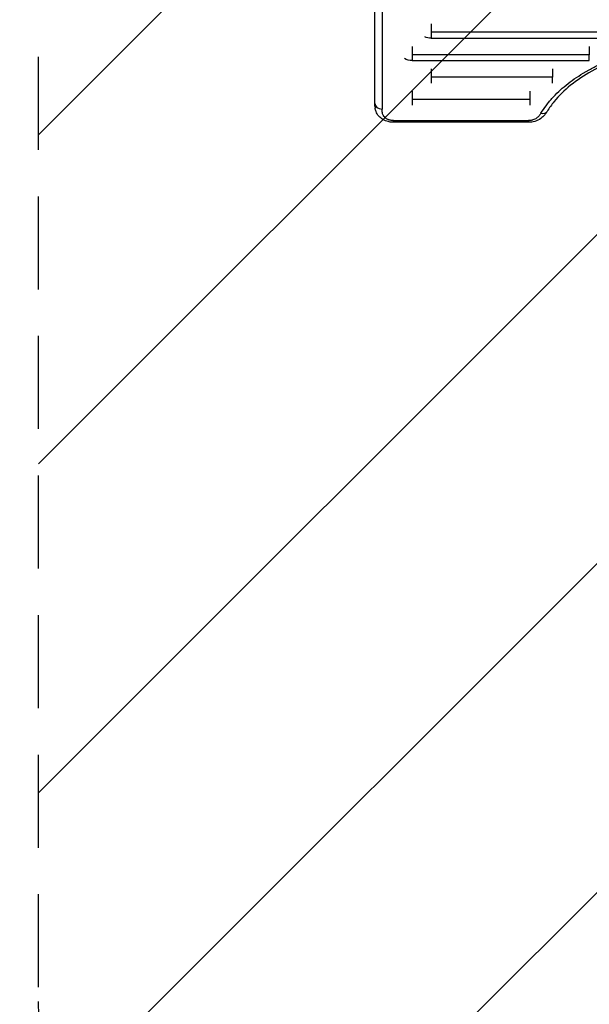
# Model space of a CAD drawing. Units: millimetres. Extents: x -2316 to 1957, y -2332 to 2517.
# Drawn here: x -1408 to -631, y -1355 to -11 of the extents above; entities that cross this region are included whole.
import ezdxf

# ---------------------------------------------------------------- set-up
doc = ezdxf.new("R2010")
doc.units = ezdxf.units.MM
doc.header["$LTSCALE"] = 20
doc.linetypes.add('HIDDEN', pattern=[9.524999999999999, 6.35, -3.175])
for name, color, linetype in [('2d', 230, 'Continuous'), ('AS-Free_Space', 31, 'HIDDEN'), ('AS-Free_Space_Hatch', 31, 'HIDDEN'), ('AS-Safetyzone', 5, 'HIDDEN')]:
    doc.layers.add(name, color=color, linetype=linetype)

msp = doc.modelspace()

# ---------------------------------------------------------------- hatches: boundary and pattern name
at = {"layer": 'AS-Free_Space_Hatch'}
h = msp.add_hatch(dxfattribs=at)
h.set_pattern_fill('ANSI31', color=256, scale=100)
h.set_pattern_definition([(45, (-765.0895372438426, -5.968558980384842e-13), (-224.5064030267288, 224.5064030267288), [])])
edge = h.paths.add_edge_path()
edge.add_line((-1382.544736773801, -1332.082215688946), (-1382.544737243843, -19.00000000000045))
edge.add_arc((-382.5447372438426, -18.99999964203218), 1000, -2.0510071863100166e-08, 180.0000000205101, ccw=False)
edge.add_line((617.4552627561575, -19.00000000000056), (617.4552632261991, -1332.082215688946))
edge.add_arc((-382.5447367738009, -1332.082216046914), 1000, -180.00000002051002, 2.0510071863100166e-08, ccw=False)

# ---------------------------------------------------------------- linework, layer by layer
at = {"layer": '2d'}
for p, q in [((-846.5447686238476, -17.21534315532881), (-846.5447686238476, -36.62511413341963)), ((108.4552313761578, -28.6297455996737), (-846.5447686238404, -28.62974559967915)), ((-846.5447686238476, -36.62511413341599), (108.4552313761778, -36.62511413341599)), ((-872.5447686238476, -47.87905141085503), (-872.5447686238476, -67.3581142706771)), ((-631.0701055888185, -59.49383137067707), (-872.5447686238404, -59.49383137068071)), ((-872.5447686238476, -67.35811427067347), (-631.0701055887985, -67.35811427067347)), ((-846.5447686238458, -78.55759023288192), (-846.5447686238458, -97.8927499908823)), ((-681.203434021787, -90.11053867279043), (-846.5447686238385, -90.11053867279588)), ((-872.5447686238476, -109.0438779444848), (-872.5447686238476, -128.2449794155837)), ((-711.8286852463625, -120.5427723583271), (-872.5447686238404, -120.5427723583271)), ((-711.8286852463698, -128.2449794155891), (-711.8286852463716, -109.0438779444848)), ((-898.2843551970109, -149.2390188653062), (-713.99163119074, -149.2390188653062)), ((-898.2843551970109, -151.5397048550731), (-898.2843551970109, -149.2390188653026)), ((-713.99163119074, -151.5397048550731), (-898.2843551970109, -151.5397048550731)), ((-713.99163119074, -149.2390188653026), (-713.99163119074, -151.5397048550731))]:
    msp.add_line(p, q, dxfattribs=at)
at = {"layer": '2d', "extrusion": (0, 0, -1)}
for centre, major_axis, ratio, start_param, end_param in [((-846.5447686238404, -26.76764296254441), (14.94363786653126, 1.799354592003479e-12), 0.6596433384504755, 1.570796326794976, 2.202793260492598), ((-872.5447686238385, -57.61522534808137), (-14.9436378665336, 1.037778130667763e-13), 0.6519757109754573, -1.570796326794886, -0.7997534198457616)]:
    msp.add_ellipse(centre, major_axis=major_axis, ratio=ratio, start_param=start_param, end_param=end_param, dxfattribs=at)
at = {"layer": '2d'}
for centre, major_axis, ratio, start_param, end_param in [((-913.6277787337476, -125.6883691647126), (9.999999950351876, 0.0009964757389848413), 0.7679475026267204, 3.141592159434312, 4.712312456278781), ((-696.9968027781742, -131.3024711083253), (-8.521180077508447, 5.233496927167752), 0.7154193722738277, 1.984794365823883, 3.141593298046383)]:
    msp.add_ellipse(centre, major_axis=major_axis, ratio=ratio, start_param=start_param, end_param=end_param, dxfattribs=at)
for points, knots in [([(-923.6277786840983, -125.6893656419688), (-923.6299062488433, -104.3385274092834), (-923.631992386674, -82.82705403029468), (-923.6392604462362, -5.812770761349384), (-923.6442145007568, 50.57324876739949), (-923.653841629719, 168.2198982294121), (-923.6584971853481, 229.6000576051101), (-923.6629497333615, 292.0455892395803)], [0, 0, 0, 0, 10.0001880786987, 10.0001880786987, 35.54097917276087, 35.54097917276087, 62.36298861333749, 62.36298861333749, 62.36298861333749, 62.36298861333749]), ([(-913.6629497587819, 284.8896490939715), (-913.6577728628745, 212.1946301332118), (-913.6523245853969, 140.9812307591055), (-913.6406444308286, 1.517462347212131), (-913.6344133123293, -66.70408209975176), (-913.6277787337458, -133.3678442066212)], [0, 0, 0, 0, 0.3121812696824807, 0.3121812696824807, 0.6243625393649613, 0.6243625393649613, 0.6243625393649613, 0.6243625393649613]), ([(-696.9968027781724, -138.9889725606718), (-694.8917590854726, -135.55725061466), (-692.5888368157775, -132.1746348827273), (-688.8363990120451, -127.1752749555289), (-687.5358591467975, -125.5212626374505), (-685.5098298108824, -123.0591455312078), (-684.8214420484674, -122.2410238960438), (-683.4237834611959, -120.6161038755727), (-682.7141612677478, -119.8088522230537), (-676.2312225968017, -112.590142805604), (-669.7873107856522, -106.5027214430902), (-655.5742209372183, -94.97600670864631), (-647.8051270569758, -89.53664126206968), (-638.2900342587054, -83.8011117471815), (-637.2208291029783, -83.16853034308042), (-635.0669877483087, -81.91791472266777), (-633.98265068006, -81.30002268027238), (-630.7075794377033, -79.46842967438897), (-628.4947933978347, -78.27680381077153), (-621.7694286299502, -74.78921928606542), (-617.1699638311584, -72.58043472358258), (-603.029032447268, -66.29924352249873), (-593.1469377236972, -62.57009501144057), (-580.2141661533897, -58.49786342226071), (-577.5984523759616, -57.7130286714455), (-573.6304506948563, -56.58097318916225), (-572.2991529032679, -56.21082764574385), (-569.62760005356, -55.48737649438408), (-568.2886319010395, -55.13439916835887), (-561.5779682587745, -53.41291076048037), (-556.1588739078798, -52.17440885582255), (-539.7533917126748, -48.86637242230609), (-528.6196117580894, -47.20215073774489), (-511.6225764743904, -45.52348348196938), (-505.9073030390118, -45.1007410686525), (-498.6994941326702, -44.7482338373211), (-497.2541874927501, -44.68654096932187), (-494.3693392711266, -44.58130644017729), (-492.9283213228882, -44.53768341844989), (-488.6094505047131, -44.43357257443677), (-485.7357791048744, -44.39983332995143), (-471.3949248576719, -44.40708168051242), (-460.0097925941991, -44.9730710306394), (-443.0618556722875, -46.6513911486818), (-437.4342600305044, -47.3496093040103), (-429.0260727030181, -48.60884535161676), (-426.2288838163277, -49.06394506583638), (-422.0415455280927, -49.80043839323116), (-420.6466456171838, -50.05503420850255), (-417.8715064885637, -50.58002305300761), (-416.4898190217027, -50.85066129222287), (-404.1071207450423, -53.35903544740904), (-393.4714483285679, -56.10236495509707), (-372.920744186833, -62.58067888765072), (-363.0056832201917, -66.31564839219755), (-352.2720468899115, -71.09238881063357), (-351.0848450481517, -71.6314015677035), (-348.7322299063999, -72.72093005050374), (-347.5655845003203, -73.27198299644078), (-344.0943862209624, -74.94382223799221), (-341.8185606345978, -76.08328199382959), (-335.1044118670798, -79.57513534837744), (-330.7792598723445, -82.00090148857635), (-318.2498283135701, -89.56582476559561), (-310.4891034391658, -94.99103039185684), (-301.543050298551, -102.2540511628249), (-299.7917787716124, -103.7308564875129), (-297.2226651138535, -105.9828326862771), (-296.3755375730689, -106.7400090569463), (-294.7075136893036, -108.2604157330898), (-293.885773928876, -109.0243688109313), (-289.8379238773941, -112.8626868607753), (-286.794095246918, -115.9926250229164), (-278.23282387785, -125.5548588188358), (-273.2825291781846, -132.1586105587357), (-269.0927344695119, -138.9889725606718)], [0.01696942612066137, 0.01696942612066137, 0.01696942612066137, 0.01696942612066137, 0.03425344956468777, 0.03425344956468777, 0.04289546128670102, 0.04289546128670102, 0.04721646714770765, 0.04721646714770765, 0.05153747300871428, 0.05153747300871428, 0.08610551989676865, 0.08610551989676865, 0.120673566784823, 0.120673566784823, 0.1249945726458298, 0.1249945726458298, 0.1293155785068366, 0.1293155785068366, 0.13795759022885, 0.13795759022885, 0.1552416136728768, 0.1552416136728768, 0.1898096605609303, 0.1898096605609303, 0.1984516722829438, 0.1984516722829438, 0.2027726781439506, 0.2027726781439506, 0.2070936840049573, 0.2070936840049573, 0.2243777074489847, 0.2243777074489847, 0.2589457543370395, 0.2589457543370395, 0.2762297777810668, 0.2762297777810668, 0.2805507836420737, 0.2805507836420737, 0.2848717895030806, 0.2848717895030806, 0.2935138012250942, 0.2935138012250942, 0.3280818481131488, 0.3280818481131488, 0.3453658715571761, 0.3453658715571761, 0.3540078832791898, 0.3540078832791898, 0.3583288891401966, 0.3583288891401966, 0.3626498950012034, 0.3626498950012034, 0.3972179418892582, 0.3972179418892582, 0.4317859887773129, 0.4317859887773129, 0.4361069946383199, 0.4361069946383199, 0.4404280004993268, 0.4404280004993268, 0.4490700122213406, 0.4490700122213406, 0.4663540356653683, 0.4663540356653683, 0.5009220825534235, 0.5009220825534235, 0.5095640942754374, 0.5095640942754374, 0.5138851001364444, 0.5138851001364444, 0.5182061059974513, 0.5182061059974513, 0.5354901294414791, 0.5354901294414791, 0.5700581763295349, 0.5700581763295349, 0.5700581763295349, 0.5700581763295349]), ([(-277.6139146004862, -136.5359679484372), (-282.600569248687, -128.4166961241044), (-288.8879798640264, -120.4698201352967), (-303.7541850547441, -105.4410508998753), (-312.3918329519693, -98.28912533670518), (-331.567882440695, -85.2037238283192), (-342.1810777163355, -79.19993554649045), (-364.9124128311178, -68.618296678982), (-377.1339845504772, -63.98932390902883), (-402.62986868593, -56.33126070925027), (-416.0238370684983, -53.26948702842856), (-443.3570820986479, -48.86642736812064), (-457.4231876404592, -47.50500971896145), (-485.5766384822418, -46.55123003148401), (-499.7939831517033, -46.95309593268939), (-527.7200148288375, -49.49232120111265), (-541.557857251195, -51.64170433981053), (-568.2029042859886, -57.56625636994067), (-581.1343397718647, -61.36814244201014), (-605.4899310487999, -70.41349323565555), (-617.027843306425, -75.69884937659299), (-638.1842572800197, -87.45854082896403), (-647.8998677331638, -93.98644146423612), (-665.0887214451195, -107.9308692705854), (-672.6352285996945, -115.4081535765708), (-682.5063108014019, -127.5260985309014), (-685.6909214111347, -132.0019171718523), (-688.4756226950103, -136.5359680262809)], [0, 0, 0, 0, 4.276362769096138, 4.276362769096138, 8.538371848234528, 8.538371848234528, 12.77071025239493, 12.77071025239493, 16.99584693407022, 16.99584693407022, 21.22242700570764, 21.22242700570764, 25.45034081718466, 25.45034081718466, 29.68018835164365, 29.68018835164365, 33.91166257962043, 33.91166257962043, 38.14157642175338, 38.14157642175338, 42.36900638451691, 42.36900638451691, 46.59435834434838, 46.59435834434838, 50.82196439745831, 50.82196439745831, 53.21045227493281, 53.21045227493281, 53.21045227493281, 53.21045227493281]), ([(-923.5020149954325, -129.6023954167194), (-923.4932146435458, -129.7149351442349), (-923.4838409369513, -129.8274871421909), (-923.4062439075988, -130.7030047699263), (-923.3108701080309, -131.465120025312), (-923.1819002437005, -132.2236818750134)], [0.005474937712258319, 0.005474937712258319, 0.005474937712258319, 0.005474937712258319, 0.005906444701371989, 0.005906444701371989, 0.008831846779654836, 0.008831846779654836, 0.008831846779654836, 0.008831846779654836]), ([(-898.2843551970109, -151.5397048550731), (-898.9018547767246, -151.5397049434396), (-899.5198365761225, -151.520424768154), (-901.9932536059605, -151.3665579669396), (-903.8454574083535, -151.0739628175816), (-908.0710293982229, -149.982416860963), (-910.421077659601, -149.015030555307), (-914.6681733916903, -146.4932592801288), (-916.602075591316, -144.8840508271387), (-919.7988739319208, -141.1796568557875), (-921.0688537145015, -139.0239583321163), (-922.5170130696624, -135.3007472890149), (-922.9239887757612, -133.7418969045993), (-923.1819797469434, -132.2249563333189)], [0, 0, 0, 0, 0.1852498739138002, 0.1852498739138002, 0.7443801017568681, 0.7443801017568681, 1.519127832329207, 1.519127832329207, 2.321925332057481, 2.321925332057481, 3.154223955247829, 3.154223955247829, 3.726741573079913, 3.726741573079913, 3.726741573079913, 3.726741573079913]), ([(-898.2843551970109, -149.2390188653062), (-898.9808948828922, -149.2390188653062), (-899.674705586538, -149.2022569414403), (-901.0463407702282, -149.0570668947694), (-901.7125859702574, -148.9500690824534), (-903.0087667466505, -148.6722362912078), (-903.638681505272, -148.5013647441956), (-904.5566375788676, -148.1977180616541), (-904.8593454105394, -148.0880865835188), (-905.4494839163235, -147.8552200639315), (-905.735917329057, -147.7324765383219), (-906.5706888679852, -147.3463171573767), (-907.0945944681043, -147.065042796703), (-908.0815935338433, -146.4580142793457), (-908.5456338033873, -146.1314401591389), (-909.8427566349856, -145.0917150613277), (-910.5555785055803, -144.3414225270917), (-911.4388528110176, -143.1458753407205), (-911.7025199006057, -142.7338143691886), (-912.1617588885492, -141.9084974800735), (-912.3593262121849, -141.4929280051929), (-912.8716820475584, -140.2388860698793), (-913.1062915759612, -139.3930945623069), (-913.5925107886214, -136.8355778380574), (-913.6276059660722, -135.1038012089066), (-913.6277787337458, -133.3678442066212)], [0, 0, 0, 0, 0.002083377677725316, 0.002083377677725316, 0.004166755355450632, 0.004166755355450632, 0.006250133033175948, 0.006250133033175948, 0.007291821872038606, 0.007291821872038606, 0.008333510710901264, 0.008333510710901264, 0.01041688838862645, 0.01041688838862645, 0.01250026606635163, 0.01250026606635163, 0.01666702142180217, 0.01666702142180217, 0.01875039909952736, 0.01875039909952736, 0.02083377677725256, 0.02083377677725256, 0.02500053213270266, 0.02500053213270266, 0.03333404284360307, 0.03333404284360307, 0.03333404284360307, 0.03333404284360307]), ([(-688.4756202877288, -136.5359641067407), (-689.0884793573969, -137.5338233041839), (-689.7651994752978, -138.5893295818951), (-690.9533458722635, -140.227410880183), (-691.4071563895559, -140.8151816471691), (-693.3485247066747, -143.142679131879), (-695.0978138225182, -144.8196057812547), (-699.5481488728055, -148.0017164396286), (-702.4485589233554, -149.4260697764021), (-706.8642066019293, -150.7202381804454), (-708.2366627890679, -151.0201074354572), (-710.3428262936523, -151.3274052758698), (-711.0654056886178, -151.4066646166157), (-712.5217352608015, -151.5129915995094), (-713.2570864766585, -151.5397037803323), (-713.99163119074, -151.5397048550731)], [0, 0, 0, 0, 0.4756663480537999, 0.4756663480537999, 0.7419673857708288, 0.7419673857708288, 1.546748858894909, 1.546748858894909, 2.536857253636645, 2.536857253636645, 2.961299835402674, 2.961299835402674, 3.179751821441513, 3.179751821441513, 3.4001152356706, 3.4001152356706, 3.4001152356706, 3.4001152356706]), ([(-696.9968027781724, -138.9889725606718), (-697.7569801707396, -140.2282425340127), (-698.5556483261644, -141.4551098108514), (-700.0109133557326, -143.2136610839862), (-700.5399677477872, -143.7874220357062), (-701.7135644997124, -144.8921020456055), (-702.3499345102864, -145.4154519726744), (-703.7426541767018, -146.3921046494797), (-704.498647524184, -146.8456149144677), (-706.1577296530322, -147.6668724859919), (-707.0360864160066, -148.0222457180407), (-708.4331801167828, -148.4640082455644), (-708.9123366671702, -148.596022669748), (-709.8992774162925, -148.8268181799795), (-710.3980467360434, -148.923486162641), (-711.9102533504465, -149.1573059123129), (-712.9393787623321, -149.2390188653062), (-713.99163119074, -149.2390188653062)], [2.775557561562891e-17, 2.775557561562891e-17, 2.775557561562891e-17, 2.775557561562891e-17, 0.00624348403176766, 0.00624348403176766, 0.009365226047651515, 0.009365226047651515, 0.01248696806353537, 0.01248696806353537, 0.01560871007941923, 0.01560871007941923, 0.01873045209530308, 0.01873045209530308, 0.02029132310324489, 0.02029132310324489, 0.0218521941111867, 0.0218521941111867, 0.02497393612707026, 0.02497393612707026, 0.02497393612707026, 0.02497393612707026])]:
    msp.add_open_spline(points, degree=3, knots=knots, dxfattribs=at)
for points in [[(-631.0701055888185, -47.87905140544717), (-631.0701055888185, -52.3201146247975), (-631.0701055888185, -56.28551062441329), (-631.0701055888185, -59.49383137067707)], [(-631.0701055888185, -67.35811427067347), (-631.0701055888185, -65.590536195592), (-631.0701055888185, -62.90553612989788), (-631.0701055888185, -59.49383137068071)], [(-681.203434021787, -78.55759022500388), (-681.203434021787, -82.9827531289211), (-681.203434021787, -86.92702196919709), (-681.203434021787, -90.11053867279043)], [(-681.203434021787, -97.89274998807741), (-681.203434021787, -96.1547310176411), (-681.203434021787, -93.49779590154321), (-681.203434021787, -90.11053867279588)], [(-923.502031328615, -129.6023350408341), (-923.6100381952019, -128.2222659997478), (-923.6276587648099, -126.9006214495221), (-923.6277786844748, -125.6893618455906)], [(-923.1819002437005, -132.2236818750134), (-923.1818537529944, -132.2239553193249), (-923.1818072579226, -132.2242287631743), (-923.1817607584853, -132.2245022065636)]]:
    msp.add_open_spline(points, degree=3, dxfattribs=at)
at = {"layer": 'AS-Free_Space', "flags": 128}
msp.add_lwpolyline([(-1382.544736773801, -1332.082215688946), (-1382.544737243843, -19.00000000000044, -1.000000000357968), (617.4552627561575, -19.00000000000056), (617.4552632261991, -1332.082215688946, -1.000000000357968)], format="xyb", close=True, dxfattribs=at)
at = {"layer": 'AS-Safetyzone', "flags": 128}
msp.add_lwpolyline([(-1640.607179806194, 2045.108872082993, 0.2476062480725274), (-2315.889537243843, 765.0895372438458), (-2315.889537243843, -6.587715926186457e-14, 0.2509394802956991), (-1624.47064256529, -1290.908500172064, 0.3986280363607193), (-526.0447378177162, -2332.082215405191), (-239.1925436401127, -2332.08221540519, 0.3712501805750273), (848.6390869975415, -1395.245763369258, 0.2572553265881124), (1830.482595941352, -234.7674997310219, 0.1010276349238626), (1956.5, 382.5447686219032, 0.03267458256036402), (1923.022705870584, 894.281265323835, 0.3337702343164847), (599.2553115035112, 2246.032632041634, 0.3251909893585915), (-1640.607179806195, 2045.108872082993)], format="xyb", dxfattribs=at)

doc.saveas('drawing.dxf')
